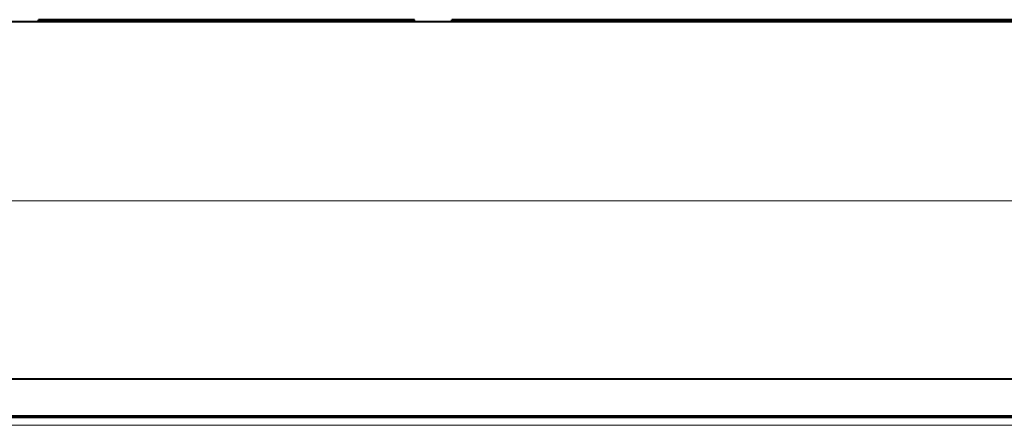
# Model space of a CAD drawing. Extents: x 4 to 595, y -67 to 418.
# Drawn here: x 509 to 536, y 232 to 243 of the extents above; entities that cross this region are included whole.
import ezdxf

# ---------------------------------------------------------------- set-up
doc = ezdxf.new("R2010")
doc.units = 0

msp = doc.modelspace()

# ---------------------------------------------------------------- linework, layer by layer
at = {"color": 7, "lineweight": 40}
for p, q in [((435.549744, 242.853195), (559.38562, 242.853195)), ((556.322815, 242.903198), (521.822815, 242.903198)), ((556.322815, 242.853195), (521.822815, 242.853195)), ((452.088409, 233.353195), (562.603271, 233.353195)), ((562.672852, 232.353195), (452.070953, 232.353195)), ((559.805359, 232.334106), (465.340271, 232.334106))]:
    msp.add_line(p, q, dxfattribs=at)
at = {"color": 7, "lineweight": 40, "ltscale": 0.00125}
for p, q in [((509.822815, 242.853195), (509.822815, 242.903198)), ((519.822815, 242.853195), (519.822815, 242.903198)), ((520.822815, 242.853195), (520.822815, 242.903198))]:
    msp.add_line(p, q, dxfattribs=at)
at = {"color": 7, "lineweight": 40, "ltscale": 0.25}
for p, q in [((519.822815, 242.903198), (509.822815, 242.903198)), ((519.822815, 242.853195), (509.822815, 242.853195))]:
    msp.add_line(p, q, dxfattribs=at)
at = {"color": 7, "lineweight": 40, "ltscale": 0.025}
for p, q in [((521.822815, 242.903198), (520.822815, 242.903198)), ((521.822815, 242.853195), (520.822815, 242.853195))]:
    msp.add_line(p, q, dxfattribs=at)
at = {"color": 7, "lineweight": 13, "ltscale": 0.00125}
msp.add_line((521.822815, 242.853195), (521.822815, 242.903198), dxfattribs=at)
at = {"color": 7, "lineweight": 40, "ltscale": 0.012001}
msp.add_line((523.982788, 242.903198), (524.46283, 242.903198), dxfattribs=at)
at = {"color": 7, "lineweight": 40, "ltscale": 0.00025}
for p, q in [((524.430786, 242.893188), (524.430786, 242.903198)), ((524.46283, 242.893188), (524.46283, 242.903198)), ((524.471069, 242.893188), (524.471069, 242.903198)), ((524.622803, 242.893188), (524.622803, 242.903198)), ((524.622803, 242.893188), (524.622803, 242.903198)), ((525.050049, 242.893188), (525.050049, 242.903198)), ((525.050049, 242.893188), (525.050049, 242.903198)), ((525.414551, 242.893188), (525.414551, 242.903198)), ((525.422791, 242.893188), (525.422791, 242.903198)), ((525.483276, 242.893188), (525.483276, 242.903198)), ((525.483276, 242.893188), (525.483276, 242.903198)), ((525.673279, 242.893188), (525.673279, 242.903198)), ((525.673279, 242.893188), (525.673279, 242.903198))]:
    msp.add_line(p, q, dxfattribs=at)
at = {"color": 7, "lineweight": 13}
for p, q in [((435.512268, 238.082581), (561.122803, 238.082581)), ((562.950928, 232.113388), (452.122803, 232.113388)), ((562.950928, 232.307892), (452.239227, 232.307892))]:
    msp.add_line(p, q, dxfattribs=at)

doc.saveas('drawing.dxf')
